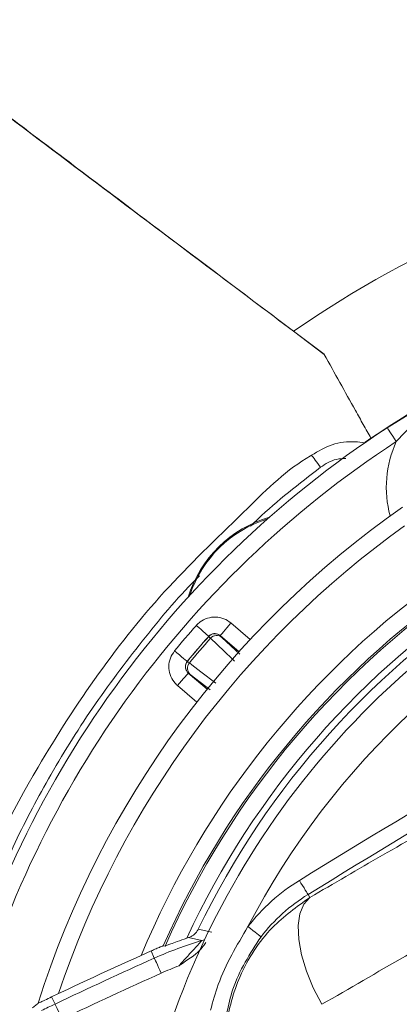
# Model space of a CAD drawing. Units: millimetres. Extents: x 1516 to 3684, y 554 to 3391.
# Drawn here: x 2679 to 2702, y 1052 to 1112 of the extents above; entities that cross this region are included whole.
import ezdxf

# ---------------------------------------------------------------- set-up
doc = ezdxf.new("R2010")
doc.units = ezdxf.units.MM
doc.header["$LTSCALE"] = 18
doc.linetypes.add('SLD-Durchgehend', pattern=[0])
doc.layers.add('MAßLINIE_MAßZEICHNUNGEN', color=7, linetype='SLD-Durchgehend')
doc.styles.add('SLDTEXTSTYLE0', font='Opinion Pro')
doc.dimstyles.new('SLDDIMSTYLE0', dxfattribs={"dimtxt": 95.25, "dimasz": 63, "dimexe": 0, "dimexo": 0.0625, "dimgap": 23.8125, "dimtad": 0, "dimdec": 0, "dimrnd": 1e-09, "dimzin": 12, "dimdsep": 46, "dimtxsty": 'SLDTEXTSTYLE0', "dimsah": 1, "dimcen": 0.09, "dimadec": 0, "dimazin": 3, "dimtfac": 1, "dimtdec": 0, "dimtofl": 0, "dimtmove": 0, "dimatfit": 3, "dimfxl": 1, "dimfrac": 2, "dimtolj": 1, "dimtzin": 12, "dimarcsym": 0})

# ---------------------------------------------------------------- blocks, each defined once
blk = doc.blocks.new('_D')
at = {"layer": 'MAßLINIE_MAßZEICHNUNGEN', "color": 7}
for p, q in [((2706.785, 1764.168), (3631.869, 1764.168)), ((3613.869, 1764.168), (3613.869, 1307.42)), ((3613.869, 567.094), (3613.869, 1037.722)), ((2501.88, 567.094), (3631.869, 567.094))]:
    blk.add_line(p, q, dxfattribs=at)
for points in [[(3613.869, 1764.168), (3586.869, 1701.168), (3640.869, 1701.168)], [(3613.869, 567.094), (3640.869, 630.094), (3586.869, 630.094)]]:
    blk.add_solid(points, dxfattribs=at)
at = {"layer": 'MAßLINIE_MAßZEICHNUNGEN', "color": 7, "insert": (3558.659, 1037.722), "char_height": 95.25, "attachment_point": 1, "rotation": 90, "style": 'SLDTEXTSTYLE0'}
blk.add_mtext('1240', dxfattribs=at)

msp = doc.modelspace()

# ---------------------------------------------------------------- linework, layer by layer
at = {"color": 7, "linetype": 'SLD-Durchgehend', "lineweight": 18}
for p, q in [((2697.352, 1091.361), (2695.49, 1092.764)), ((2695.491, 1092.765), (2697.348, 1091.366)), ((2697.348, 1091.366), (2697.352, 1091.361)), ((2701.17, 1086.924), (2703.505, 1088.375)), ((2699.809, 1085.995), (2699.83, 1086.041)), ((2700.183, 1086.282), (2699.83, 1086.041)), ((2691.707, 1075.104), (2692.875, 1074.106)), ((2690.358, 1074.289), (2690.358, 1074.295)), ((2691.057, 1074.344), (2691.058, 1074.338)), ((2692.2, 1073.368), (2691.057, 1074.344)), ((2691.058, 1074.338), (2691.158, 1074.234)), ((2691.158, 1074.234), (2692.243, 1073.211)), ((2689.126, 1072.076), (2689.12, 1072.076)), ((2689.12, 1072.076), (2690.262, 1071.1)), ((2689.244, 1071.993), (2689.126, 1072.076)), ((2690.451, 1071.062), (2689.244, 1071.993)), ((2689.639, 1070.318), (2688.471, 1071.316)), ((2696.483, 1058.493), (2696.371, 1058.675)), ((2689.933, 1055.879), (2689.138, 1056.059)), ((2689.727, 1056.575), (2690.55, 1056.4)), ((2687.718, 1055.55), (2687.604, 1055.563)), ((2686.869, 1055.256), (2686.271, 1054.988)), ((2687.065, 1054.819), (2686.869, 1055.256)), ((2681.268, 1052.672), (2680.847, 1052.473)), ((2681.054, 1052.039), (2680.847, 1052.473)), ((2679.989, 1052.057), (2679.694, 1051.802)), ((2680.023, 1052.078), (2679.989, 1052.057)), ((2680.027, 1052.09), (2680.023, 1052.078))]:
    msp.add_line(p, q, dxfattribs=at)
at = {"color": 7, "linetype": 'SLD-Durchgehend', "lineweight": 18, "flags": 128}
for points in [[(2695.491, 1092.765), (2695.491, 1092.765), (2695.491, 1092.765), (2695.491, 1092.765), (2695.49, 1092.765), (2695.49, 1092.765), (2695.49, 1092.764), (2695.49, 1092.764), (2695.49, 1092.764)], [(2701.717, 1086.087), (2701.61, 1086.25), (2701.508, 1086.407), (2701.413, 1086.552), (2701.33, 1086.679), (2701.263, 1086.783), (2701.212, 1086.861), (2701.181, 1086.908), (2701.17, 1086.924)], [(2697.124, 1084.53), (2697.04, 1084.643), (2696.959, 1084.754), (2696.88, 1084.86), (2696.807, 1084.96), (2696.739, 1085.051), (2696.68, 1085.132), (2696.629, 1085.201), (2696.588, 1085.257)], [(2691.707, 1075.104), (2691.581, 1074.957), (2691.459, 1074.815), (2691.348, 1074.684), (2691.249, 1074.569), (2691.169, 1074.474), (2691.108, 1074.404), (2691.071, 1074.36), (2691.057, 1074.344)], [(2689.608, 1074.957), (2689.754, 1074.828), (2689.894, 1074.705), (2690.023, 1074.591), (2690.136, 1074.491), (2690.229, 1074.408), (2690.299, 1074.347), (2690.342, 1074.309), (2690.358, 1074.295)], [(2691.929, 1072.797), (2691.802, 1072.917), (2691.297, 1073.394), (2690.464, 1074.18)], [(2688.288, 1073.411), (2688.438, 1073.288), (2688.582, 1073.169), (2688.715, 1073.059), (2688.831, 1072.963), (2688.927, 1072.884), (2688.999, 1072.825), (2689.043, 1072.788), (2689.059, 1072.774)], [(2689.189, 1072.687), (2689.327, 1072.581), (2689.877, 1072.157), (2690.784, 1071.457)], [(2688.471, 1071.316), (2688.597, 1071.463), (2688.718, 1071.605), (2688.83, 1071.736), (2688.928, 1071.851), (2689.009, 1071.946), (2689.069, 1072.016), (2689.107, 1072.06), (2689.12, 1072.076)], [(2696.371, 1058.675), (2696.356, 1058.698), (2696.323, 1058.752), (2696.273, 1058.833), (2696.208, 1058.938), (2696.129, 1059.065), (2696.041, 1059.209), (2695.945, 1059.364), (2695.846, 1059.524)], [(2697.209, 1052.025), (2696.69, 1053.022), (2696.275, 1054.032), (2695.979, 1055.019), (2695.813, 1055.95), (2695.781, 1056.79), (2695.885, 1057.51), (2696.122, 1058.084), (2696.483, 1058.493)], [(2693.525, 1056.117), (2693.503, 1056.134), (2693.454, 1056.172), (2693.379, 1056.231), (2693.28, 1056.307), (2693.162, 1056.399), (2693.029, 1056.502), (2692.885, 1056.614), (2692.736, 1056.729)], [(2690.12, 1055.955), (2690.031, 1055.913), (2689.933, 1055.879)], [(2687.475, 1053.907), (2687.396, 1054.084), (2687.319, 1054.254), (2687.248, 1054.411), (2687.187, 1054.549), (2687.136, 1054.663), (2687.097, 1054.747), (2687.074, 1054.8), (2687.065, 1054.819)], [(2681.483, 1051.136), (2681.4, 1051.311), (2681.32, 1051.48), (2681.246, 1051.635), (2681.181, 1051.772), (2681.127, 1051.884), (2681.088, 1051.968), (2681.063, 1052.02), (2681.054, 1052.039)]]:
    msp.add_lwpolyline(points, dxfattribs=at)
at = {"color": 7, "linetype": 'SLD-Durchgehend', "lineweight": 18}
for radius in [546.683, 546.5, 546.171, 546, 545.671, 541.002, 539.976, 534.024, 532.998, 528.329, 528, 527.829, 527.5, 526.36, 525.394, 516.063, 515.563, 515]:
    msp.add_circle((2586.333, 1165.631), radius, dxfattribs=at)
for centre, radius, start, end in [((2586.333, 1165.631), 438.161, 7.21106, 210.44197), ((2586.333, 1165.631), 437.319, 7.22501, 210.43693), ((2586.333, 1165.631), 435.843, 7.24961, 210.42805), ((2586.333, 1165.631), 430.186, 56.5, 210.42323), ((2735.32, 1034.579), 96.513, 81.01399, 131.46465), ((2586.333, 1165.631), 500.512, 265.65073, 353.69117), ((2735.32, 1034.579), 70.513, 81.01399, 124.39201), ((2735.32, 1034.579), 62.513, 115.64723, 124.59139), ((2735.32, 1034.579), 62.5, 123.1199, 166.51365), ((2735.32, 1034.579), 61.5, 123.1199, 165.70401), ((2707.744, 1083.319), 6.633, 155.33297, 195.15848), ((2735.32, 1034.579), 58, 124.96209, 162.42747), ((2735.32, 1034.579), 50, 110.9464, 161.63975), ((2696.069, 1074.521), 7.278, 106.12998, 162.87002), ((2696.069, 1074.521), 7.217, 107.18067, 161.81933), ((2735.32, 1034.579), 57, 125.50238, 161.49291), ((2735.32, 1034.579), 48, 113.10877, 152.51821), ((2735.32, 1034.579), 53.126, 125.03466, 157.40836), ((2735.32, 1034.579), 52.017, 123.37799, 156.2239), ((2735.32, 1034.579), 51.017, 122.63995, 155.14407), ((2735.32, 1034.579), 50.622, 121.77813, 154.24509), ((2735.32, 1034.579), 52.126, 124.73823, 156.26125), ((2735.32, 1034.579), 96.513, 154.53535, 264.46465), ((2735.32, 1034.579), 60.991, 138.54517, 140.45483), ((2735.32, 1034.579), 59.991, 138.54517, 140.45483), ((2735.32, 1034.579), 59.987, 138.54925, 140.45075), ((2735.32, 1034.579), 59.836, 138.56014, 140.43986), ((2690.733, 1073.958), 0.5, 49.50588, 138.54435), ((2690.839, 1073.853), 0.497, 50.0335, 138.91605), ((2689.451, 1072.457), 0.5, 140.45765, 229.49458), ((2959.034, 633.615), 500.666, 118.58574, 121.71371), ((2689.571, 1072.368), 0.497, 140.08432, 228.96639), ((2959.034, 633.615), 499.667, 118.58574, 121.71371), ((2702.031, 1049.515), 11.766, 121.71371, 142.18328), ((2702.031, 1049.515), 10.767, 121.71371, 142.18328), ((2696.247, 1034.383), 22.813, 108.15736, 108.44638), ((2696.247, 1034.383), 22.404, 106.36878, 114.19339), ((2810.996, 778.976), 302.884, 114.31742, 115.36029), ((2810.996, 778.976), 302.404, 114.19339, 115.44832), ((2696.247, 1034.383), 21.404, 111.04148, 114.19339), ((2810.996, 778.976), 301.404, 114.19339, 115.44832), ((2810.996, 778.976), 302.404, 115.44832, 115.62184)]:
    msp.add_arc(centre, radius, start, end, dxfattribs=at)
for points, knots in [([(2676.469, 1107.099), (2676.473, 1107.096), (2676.481, 1107.09), (2676.676, 1106.944), (2677.568, 1106.271), (2681.368, 1103.407), (2687.501, 1098.786), (2692.936, 1094.69), (2695.491, 1092.765)], [0, 0, 0, 0, 0.000722, 0.001524, 0.029899, 0.143399, 0.597396, 1, 1, 1, 1]), ([(2695.49, 1092.764), (2693.893, 1093.968), (2687.561, 1098.743), (2681.209, 1103.49), (2676.489, 1107.081), (2676.489, 1107.081)], [0, 0, 0, 0, 0.252196, 0.999998, 1, 1, 1, 1]), ([(2700.183, 1086.282), (2700.027, 1086.56), (2699.713, 1087.121), (2699.083, 1088.25), (2698.294, 1089.666), (2697.666, 1090.796), (2697.352, 1091.361)], [0, 0, 0, 0, 0.163785, 0.331108, 0.665753, 1, 1, 1, 1]), ([(2703.676, 1087.895), (2703.158, 1087.471), (2702.469, 1086.907), (2701.867, 1086.25), (2701.717, 1086.087)], [0, 0, 0, 0, 0.751105, 1, 1, 1, 1]), ([(2696.588, 1085.257), (2696.99, 1085.502), (2697.8, 1085.995), (2698.951, 1086.12), (2699.609, 1086.037), (2699.797, 1085.998), (2699.809, 1085.995)], [0, 0, 0, 0, 0.412597, 0.828927, 0.989825, 1, 1, 1, 1]), ([(2696.53, 1085.213), (2696.53, 1085.213), (2696.548, 1085.229), (2696.568, 1085.243), (2696.588, 1085.257)], [0, 0, 0, 0, 0.000812, 1, 1, 1, 1]), ([(2675.955, 1057.909), (2675.955, 1057.909), (2676.998, 1060.86), (2679.47, 1065.686), (2683.602, 1072.101), (2687.838, 1077.408), (2692.309, 1081.591), (2695.089, 1084.42), (2696.53, 1085.213), (2696.53, 1085.213)], [0, 0, 0, 0, 0.000002, 0.271449, 0.466557, 0.662218, 0.857326, 0.999998, 1, 1, 1, 1]), ([(2698.654, 1085.064), (2698.463, 1085.056), (2697.908, 1085.034), (2697.434, 1084.73), (2697.124, 1084.53)], [0, 0, 0, 0, 0.3446164, 1, 1, 1, 1]), ([(2697.124, 1084.53), (2695.822, 1083.526), (2694.358, 1082.397), (2693.039, 1081.106), (2692.892, 1080.963)], [0, 0, 0, 0, 0.888993, 1, 1, 1, 1]), ([(2689.801, 1077.964), (2689.798, 1077.961), (2688.616, 1076.814), (2686.476, 1074.242), (2683.438, 1070.249), (2680.825, 1066.07), (2678.569, 1061.835), (2677.374, 1058.966), (2676.775, 1057.527)], [0, 0, 0, 0, 0.00044, 0.202744, 0.410262, 0.617781, 0.808363, 1, 1, 1, 1]), ([(2689.608, 1074.957), (2689.681, 1075.029), (2689.872, 1075.221), (2690.275, 1075.421), (2690.78, 1075.49), (2691.29, 1075.395), (2691.568, 1075.201), (2691.707, 1075.104)], [0, 0, 0, 0, 0.132034, 0.349019, 0.566006, 0.783001, 1, 1, 1, 1]), ([(2691.057, 1074.344), (2691.011, 1074.376), (2690.918, 1074.441), (2690.748, 1074.473), (2690.58, 1074.45), (2690.446, 1074.383), (2690.382, 1074.319), (2690.358, 1074.295)], [0, 0, 0, 0, 0.217009, 0.433994, 0.650971, 0.867952, 1, 1, 1, 1]), ([(2690.464, 1074.18), (2690.428, 1074.214), (2690.369, 1074.271), (2690.361, 1074.284), (2690.358, 1074.289)], [0, 0, 0, 0, 0.604052, 1, 1, 1, 1]), ([(2688.471, 1071.316), (2688.397, 1071.387), (2688.202, 1071.575), (2687.995, 1071.974), (2687.918, 1072.478), (2688.004, 1072.989), (2688.194, 1073.271), (2688.288, 1073.411)], [0, 0, 0, 0, 0.1320371, 0.349018, 0.5660073, 0.7830035, 1, 1, 1, 1]), ([(2689.059, 1072.774), (2689.028, 1072.728), (2688.965, 1072.634), (2688.936, 1072.463), (2688.962, 1072.295), (2689.031, 1072.162), (2689.096, 1072.1), (2689.12, 1072.076)], [0, 0, 0, 0, 0.217017, 0.434006, 0.650968, 0.867952, 1, 1, 1, 1]), ([(2689.059, 1072.774), (2689.059, 1072.774), (2689.061, 1072.775), (2689.063, 1072.775), (2689.065, 1072.775)], [0, 0, 0, 0, 0.017568, 1, 1, 1, 1]), ([(2689.065, 1072.775), (2689.076, 1072.77), (2689.093, 1072.761), (2689.162, 1072.708), (2689.189, 1072.687)], [0, 0, 0, 0, 0.604053, 1, 1, 1, 1]), ([(2696.483, 1058.493), (2697.931, 1059.334), (2700.853, 1061.031), (2703.997, 1062.84), (2705.583, 1063.753)], [0, 0, 0, 0, 0.4957055, 1, 1, 1, 1]), ([(2692.42, 1044.817), (2692.048, 1045.782), (2691.316, 1047.68), (2691.303, 1050.792), (2692.161, 1053.906), (2693.929, 1056.66), (2695.691, 1057.925), (2696.483, 1058.493)], [0, 0, 0, 0, 0.194208, 0.381988, 0.581651, 0.811855, 1, 1, 1, 1]), ([(2707.492, 1057.949), (2705.73, 1056.938), (2702.174, 1054.897), (2698.874, 1052.988), (2697.209, 1052.025)], [0, 0, 0, 0, 0.49563, 1, 1, 1, 1]), ([(2690.463, 1051.662), (2690.608, 1052.187), (2691.103, 1053.983), (2692.06, 1055.591), (2692.736, 1056.729)], [0, 0, 0, 0, 0.292598, 1, 1, 1, 1]), ([(2689.029, 1056.023), (2688.831, 1055.956), (2688.486, 1055.838), (2688.085, 1055.689), (2687.849, 1055.599), (2687.737, 1055.556), (2687.723, 1055.552), (2687.718, 1055.55)], [0, 0, 0, 0, 0.333861, 0.581892, 0.761241, 0.903528, 1, 1, 1, 1]), ([(2689.138, 1056.059), (2689.241, 1056.105), (2689.447, 1056.196), (2689.633, 1056.4), (2689.707, 1056.537), (2689.727, 1056.575)], [0, 0, 0, 0, 0.419181, 0.838358, 1, 1, 1, 1]), ([(2693.525, 1056.117), (2692.863, 1055.092), (2691.925, 1053.642), (2691.554, 1051.97), (2691.445, 1051.48)], [0, 0, 0, 0, 0.706623, 1, 1, 1, 1]), ([(2687.604, 1055.563), (2687.593, 1055.559), (2687.572, 1055.552), (2687.416, 1055.491), (2687.179, 1055.393), (2686.971, 1055.301), (2686.869, 1055.256)], [0, 0, 0, 0, 0.209553, 0.418097, 0.714482, 1, 1, 1, 1]), ([(2688.562, 1054.36), (2688.718, 1054.535), (2689.031, 1054.886), (2689.444, 1055.338), (2689.741, 1055.66), (2689.886, 1055.82), (2689.932, 1055.874), (2689.933, 1055.877), (2689.933, 1055.879)], [0, 0, 0, 0, 0.28584, 0.57265, 0.763592, 0.887499, 0.961165, 1, 1, 1, 1]), ([(2690.187, 1055.756), (2690.136, 1055.682), (2689.735, 1055.089), (2689.069, 1054.735), (2688.565, 1054.362), (2688.562, 1054.36)], [0, 0, 0, 0, 0.124892, 0.995028, 1, 1, 1, 1]), ([(2680.847, 1052.473), (2680.701, 1052.404), (2680.455, 1052.287), (2680.195, 1052.165), (2680.051, 1052.099), (2680.035, 1052.093), (2680.027, 1052.09)], [0, 0, 0, 0, 0.361735, 0.611774, 0.81484, 1, 1, 1, 1])]:
    msp.add_open_spline(points, degree=3, knots=knots, dxfattribs=at)

# ---------------------------------------------------------------- dimensions: what is measured, and where the dimension line sits
at = {"layer": 'MAßLINIE_MAßZEICHNUNGEN', "color": 7}
dim = msp.add_linear_dim(base=(3613.869, 567.094), p1=(2688.785, 1764.168), p2=(2483.88, 567.094), angle=90, dimstyle='SLDDIMSTYLE0', dxfattribs=at)
dim.commit()
dim.dimension.update_dxf_attribs({"geometry": '_D', "text_midpoint": (3613.869, 1172.571), "dimtype": 160})

doc.saveas('drawing.dxf')
